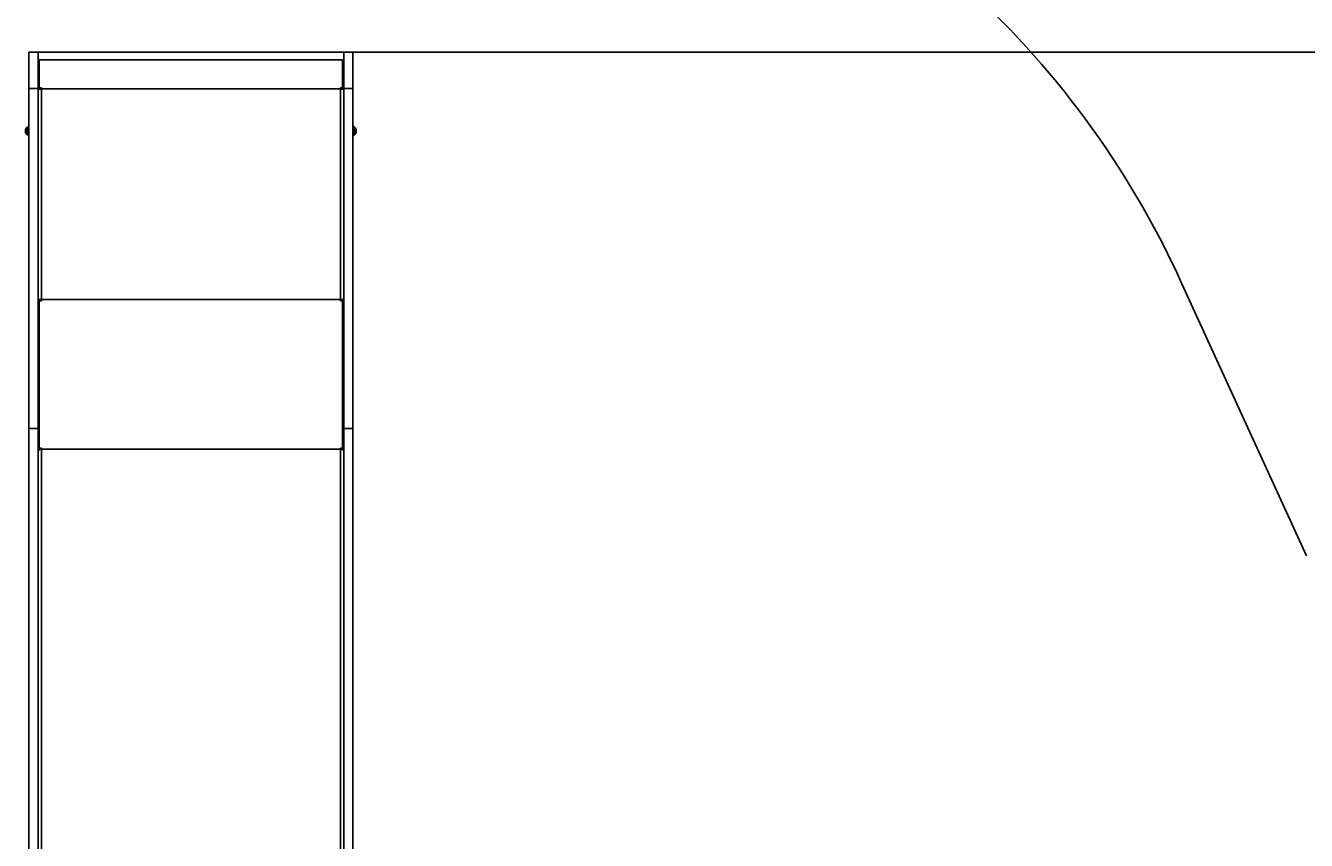
# Model space of a CAD drawing. Units: millimetres. Extents: x 4911 to 16537, y 3253 to 17741.
# Drawn here: x 9259 to 11371, y 11839 to 13183 of the extents above; entities that cross this region are included whole.
import ezdxf

# ---------------------------------------------------------------- set-up
doc = ezdxf.new("R2010")
doc.units = ezdxf.units.MM
doc.header["$LTSCALE"] = 40
doc.layers.add('Safety Area', color=4, linetype='Continuous', lineweight=25)
doc.styles.get("Standard").update_dxf_attribs({"font": 'tahoma.ttf'})
doc.dimstyles.new('Standard$0', dxfattribs={"dimtxt": 0.18, "dimasz": 0.18, "dimexe": 0.18, "dimexo": 0.0625, "dimgap": 0.09, "dimtad": 0, "dimtih": 1, "dimtoh": 1, "dimdec": 4, "dimzin": 0, "dimdsep": 46, "dimtxsty": 'Standard', "dimcen": 0.09, "dimadec": 0, "dimazin": 0, "dimtfac": 1, "dimtdec": 4, "dimtofl": 0, "dimtmove": 0, "dimatfit": 3, "dimfxl": 1, "dimtolj": 1, "dimtzin": 0, "dimarcsym": 0})

# ---------------------------------------------------------------- blocks, each defined once
blk = doc.blocks.new('*D6')
at = {"color": 0, "lineweight": -2, "transparency": 16777216}
for p, q in [((9531.3, 15139), (16030.2, 15139)), ((16030, 15137.2), (16030, 10595.2)), ((16030, 5688.7), (16030, 10230.7)), ((9531.3, 5686.9), (16030.2, 5686.9))]:
    blk.add_line(p, q, dxfattribs=at)
at = {"color": 0, "transparency": 16777216}
for points in [[(16029.7, 15137.2), (16030.3, 15137.2), (16030, 15139)], [(16029.7, 5688.7), (16030.3, 5688.7), (16030, 5686.9)]]:
    blk.add_solid(points, dxfattribs=at)
at = {"layer": 'Defpoints', "color": 0, "transparency": 16777216}
for p in [(9531.3, 15139), (9531.3, 5686.9), (16030, 5686.9)]:
    blk.add_point(p, dxfattribs=at)
at = {"color": 0, "transparency": 16777216, "insert": (16030, 10413), "char_height": 0.35, "attachment_point": 5}
blk.add_mtext('\\A1;{\\H1000.00002x;9450}', dxfattribs=at)
blk = doc.blocks.new('*D7')
at = {"color": 0, "lineweight": -2, "transparency": 16777216}
for p, q in [((9271.8, 13139), (14710.5, 13139)), ((14710.3, 13137.2), (14710.3, 10345.4)), ((14710.3, 7189), (14710.3, 9980.9)), ((9284.5, 7187.2), (14710.5, 7187.2))]:
    blk.add_line(p, q, dxfattribs=at)
at = {"color": 0, "transparency": 16777216}
for points in [[(14710, 13137.2), (14710.6, 13137.2), (14710.3, 13139)], [(14710, 7189), (14710.6, 7189), (14710.3, 7187.2)]]:
    blk.add_solid(points, dxfattribs=at)
at = {"layer": 'Defpoints', "color": 0, "transparency": 16777216}
for p in [(9271.8, 13139), (9284.5, 7187.2), (14710.3, 7187.2)]:
    blk.add_point(p, dxfattribs=at)
at = {"color": 0, "transparency": 16777216, "insert": (14710.3, 10163.1), "char_height": 0.35, "attachment_point": 5}
blk.add_mtext('\\A1;{\\H1000.00002x;5950}', dxfattribs=at)

msp = doc.modelspace()

# ---------------------------------------------------------------- linework, layer by layer
at = {"color": 7, "linetype": 'Continuous', "lineweight": 25}
for p, q in [((9279.25826, 13139.02131), (9264.25826, 13139.02131)), ((9264.25826, 13139.02131), (9264.25826, 13079.38046)), ((9279.25826, 13139.02131), (9279.25826, 13079.38046)), ((9798.25826, 13139.02131), (9783.25826, 13139.02131)), ((9783.25826, 13139.02131), (9783.25826, 13079.38046)), ((9798.25826, 13139.02131), (9798.25826, 13079.38046)), ((9281.25826, 13124.65124), (9279.25826, 13124.65124)), ((9781.25826, 13126.65124), (9281.25826, 13126.65124)), ((9281.25826, 13126.65124), (9281.25826, 13080.37085)), ((9781.25826, 13080.37085), (9781.25826, 13126.65124)), ((9783.25826, 13124.65124), (9781.25826, 13124.65124)), ((9279.25826, 13079.38046), (9264.25826, 13079.38046)), ((9264.25826, 13079.38046), (9264.25826, 12518.17207)), ((9279.25826, 13079.38046), (9279.25826, 12518.17207)), ((9280.51561, 13078.11032), (9279.25826, 13078.11032)), ((9281.25826, 13080.37085), (9284.75826, 13080.37085)), ((9281.25826, 13080.05378), (9281.25826, 13080.37085)), ((9281.25826, 13080.05378), (9281.25826, 13078.11032)), ((9281.25826, 13080.05378), (9284.75826, 13080.05378)), ((9284.75826, 13080.37085), (9284.75826, 13078.35406)), ((9284.75826, 13078.35406), (9284.75826, 12730.96158)), ((9777.75826, 13078.35406), (9284.75826, 13078.35406)), ((9777.75826, 13080.37085), (9781.25826, 13080.37085)), ((9777.75826, 13078.35406), (9777.75826, 13080.37085)), ((9777.75826, 13080.05378), (9781.25826, 13080.05378)), ((9777.75826, 12730.96158), (9777.75826, 13078.35406)), ((9781.25826, 13080.05378), (9781.25826, 13080.37085)), ((9781.25826, 13080.05378), (9781.25826, 13078.11032)), ((9783.25826, 13078.11032), (9782.0009, 13078.11032)), ((9798.25826, 13079.38046), (9783.25826, 13079.38046)), ((9783.25826, 13079.38046), (9783.25826, 12518.17207)), ((9798.25826, 13079.38046), (9798.25826, 12518.17207)), ((9258.75826, 13006.52259), (9258.75826, 13011.59339)), ((9262.25826, 13015.05799), (9261.81509, 13015.05799)), ((9264.25826, 13016.90799), (9262.75826, 13016.90799)), ((9262.75826, 13016.90799), (9262.75826, 13006.30449)), ((9799.75826, 13016.90799), (9798.25826, 13016.90799)), ((9799.75826, 13011.81149), (9799.75826, 13016.90799)), ((9799.75826, 13001.20799), (9799.75826, 13011.81149)), ((9800.70142, 13015.05799), (9800.25826, 13015.05799)), ((9803.75826, 13011.59339), (9803.75826, 13006.52259)), ((9261.81509, 13003.05799), (9262.25826, 13003.05799)), ((9262.75826, 13006.30449), (9262.75826, 13001.20799)), ((9262.75826, 13001.20799), (9264.25826, 13001.20799)), ((9798.25826, 13001.20799), (9799.75826, 13001.20799)), ((9800.25826, 13003.05799), (9800.70142, 13003.05799)), ((9281.25826, 12730.96158), (9279.25826, 12730.96158)), ((9281.25826, 12730.96158), (9281.25826, 12484.06552)), ((9281.25826, 12728.98094), (9281.25826, 12485.64084)), ((9284.75826, 12728.98094), (9281.25826, 12728.98094)), ((9284.75826, 12730.96158), (9284.75826, 12728.98094)), ((9777.75826, 12730.96158), (9284.75826, 12730.96158)), ((9777.75826, 12728.98094), (9777.75826, 12730.96158)), ((9781.25826, 12728.98094), (9777.75826, 12728.98094)), ((9783.25826, 12730.96158), (9781.25826, 12730.96158)), ((9781.25826, 12730.96158), (9781.25826, 12484.06552)), ((9781.25826, 12485.64084), (9781.25826, 12728.98094)), ((9279.25826, 12518.17207), (9264.25826, 12518.17207)), ((9264.25826, 12518.17207), (9264.25826, 11766.40044)), ((9279.25826, 12518.17207), (9279.25826, 11766.40044)), ((9798.25826, 12518.17207), (9783.25826, 12518.17207)), ((9783.25826, 12518.17207), (9783.25826, 11766.40044)), ((9798.25826, 12518.17207), (9798.25826, 11766.40044)), ((9281.25826, 12484.06552), (9279.25826, 12484.06552)), ((9281.25826, 12485.64084), (9284.75826, 12485.64084)), ((9281.25826, 12484.41582), (9284.75826, 12484.41582)), ((9281.25826, 12484.06552), (9281.25826, 12483.29141)), ((9284.75826, 12485.64084), (9284.75826, 12484.06552)), ((9777.75826, 12484.06552), (9284.75826, 12484.06552)), ((9777.75826, 12485.64084), (9781.25826, 12485.64084)), ((9777.75826, 12484.06552), (9777.75826, 12485.64084)), ((9777.75826, 12484.41582), (9781.25826, 12484.41582)), ((9783.25826, 12484.06552), (9781.25826, 12484.06552)), ((9781.25826, 12484.06552), (9781.25826, 12483.29141))]:
    msp.add_line(p, q, dxfattribs=at)
at = {"color": 8, "linetype": 'Continuous', "lineweight": 25}
for p, q in [((9258.97039, 13012.48979), (9258.97039, 13012.20056)), ((9258.97039, 13012.20056), (9258.97039, 13005.62619)), ((9260.40087, 13014.0159), (9260.40087, 13014.47219)), ((9260.40087, 13003.64379), (9260.40087, 13014.0159)), ((9261.81509, 13015.05799), (9261.81509, 13014.55232)), ((9261.81509, 13014.55232), (9261.81509, 13003.05799)), ((9262.25826, 13014.55232), (9262.25826, 13015.05799)), ((9262.25826, 13003.05799), (9262.25826, 13014.55232)), ((9800.25826, 13015.05799), (9800.25826, 13003.56366)), ((9800.70142, 13003.56366), (9800.70142, 13015.05799)), ((9802.11564, 13014.47219), (9802.11564, 13004.10008)), ((9803.54612, 13005.91542), (9803.54612, 13012.48979)), ((9800.25826, 13003.56366), (9800.25826, 13003.05799)), ((9800.70142, 13003.05799), (9800.70142, 13003.56366)), ((9802.11564, 13004.10008), (9802.11564, 13003.64379)), ((9803.54612, 13005.62619), (9803.54612, 13005.91542)), ((9284.75826, 12484.06552), (9284.75826, 11777.2372)), ((9777.75826, 11777.2372), (9777.75826, 12484.06552))]:
    msp.add_line(p, q, dxfattribs=at)
at = {"color": 7, "linetype": 'Continuous', "lineweight": 25, "flags": 128}
for points in [[(9284.75826, 13078.35406), (9283.68526, 13078.34118), (9282.6535, 13078.30304), (9281.70262, 13078.24109), (9280.86917, 13078.15774), (9280.18517, 13078.05616), (9279.67692, 13077.94028), (9279.36394, 13077.81454), (9279.25826, 13077.68378)], [(9783.25826, 13077.68378), (9783.15257, 13077.81454), (9782.83959, 13077.94028), (9782.33134, 13078.05616), (9781.64734, 13078.15774), (9780.81389, 13078.24109), (9779.86301, 13078.30304), (9778.83125, 13078.34118), (9777.75826, 13078.35406)], [(9284.75826, 12484.06552), (9283.68526, 12484.00045), (9282.6535, 12483.80776), (9281.70262, 12483.49485), (9280.86917, 12483.07374), (9280.18517, 12482.56062), (9279.67692, 12481.9752), (9279.36394, 12481.33998), (9279.25826, 12480.67938)], [(9783.25826, 12480.67938), (9783.15257, 12481.33998), (9782.83959, 12481.9752), (9782.33134, 12482.56062), (9781.64734, 12483.07374), (9780.81389, 12483.49485), (9779.86301, 12483.80776), (9778.83125, 12484.00045), (9777.75826, 12484.06552)]]:
    msp.add_lwpolyline(points, dxfattribs=at)
at = {"color": 7, "linetype": 'Continuous', "lineweight": 25}
for centre, radius, start, end in [((9260.75826, 13011.59339), 2, 153.37193126, 180), ((9265.81515, 13009.05799), 7.6569, 135.00042846, 153.37193126), ((9261.81509, 13013.05799), 2, 90, 135.00042846), ((9262.25826, 13014.55799), 0.5, 0, 90), ((9800.25826, 13014.55799), 0.5, 90, 180), ((9800.70142, 13013.05799), 2, 44.99957154, 90), ((9796.70136, 13009.05799), 7.6569, 26.62806874, 44.99957154), ((9801.75826, 13011.59339), 2, 0, 26.62806874), ((9260.75826, 13006.52259), 2, 180, 206.62806874), ((9265.81515, 13009.05799), 7.6569, 206.62806874, 224.99957154), ((9261.81509, 13005.05799), 2, 224.99957154, 270), ((9262.25826, 13003.55799), 0.5, 270, 0), ((9800.25826, 13003.55799), 0.5, 180, 270), ((9800.70142, 13005.05799), 2, 270, 315.00042846), ((9796.70136, 13009.05799), 7.6569, 315.00042846, 333.37193126), ((9801.75826, 13006.52259), 2, 333.37193126, 0), ((9284.56545, 12695.31717), 35.64493, 89.6900819, 95.32365114), ((9283.89625, 12723.21812), 7.5491, 83.44330426, 110.45336576), ((9777.95106, 12695.31717), 35.64493, 84.67634886, 90.3099181), ((9778.62026, 12723.21812), 7.5491, 69.54663424, 96.55669574)]:
    msp.add_arc(centre, radius, start, end, dxfattribs=at)
at = {"layer": 'Safety Area', "linetype": 'Continuous', "lineweight": 25}
msp.add_line((11370.8004, 12308.13511), (11162.91803, 12762.77767), dxfattribs=at)
msp.add_arc((9798.75826, 12139.02442), 1500, 24.57194262, 48.1896851, dxfattribs=at)

# ---------------------------------------------------------------- dimensions: what is measured, and where the dimension line sits
dim = msp.add_linear_dim(base=(16030.01601, 5686.90799), p1=(9531.25826, 15139.02442), p2=(9531.25826, 5686.90799), angle=90, text='{\\H1000.00002x;9450}', dimstyle='Standard$0', override={"dimtxt": 0.35, "dimasz": 1.8})
dim.commit()
dim.dimension.update_dxf_attribs({"geometry": '*D6', "text_midpoint": (16030.01601, 10412.96621), "dimtype": 160})
dim = msp.add_linear_dim(base=(14710.29842, 7187.21506), p1=(9271.75826, 13139.02131), p2=(9284.46046, 7187.21506), angle=90, text='{\\H1000.00002x;5950}', dimstyle='Standard$0', override={"dimtxt": 0.35, "dimasz": 1.8})
dim.commit()
dim.dimension.update_dxf_attribs({"geometry": '*D7', "text_midpoint": (14710.29842, 10163.11819)})

doc.saveas('drawing.dxf')
